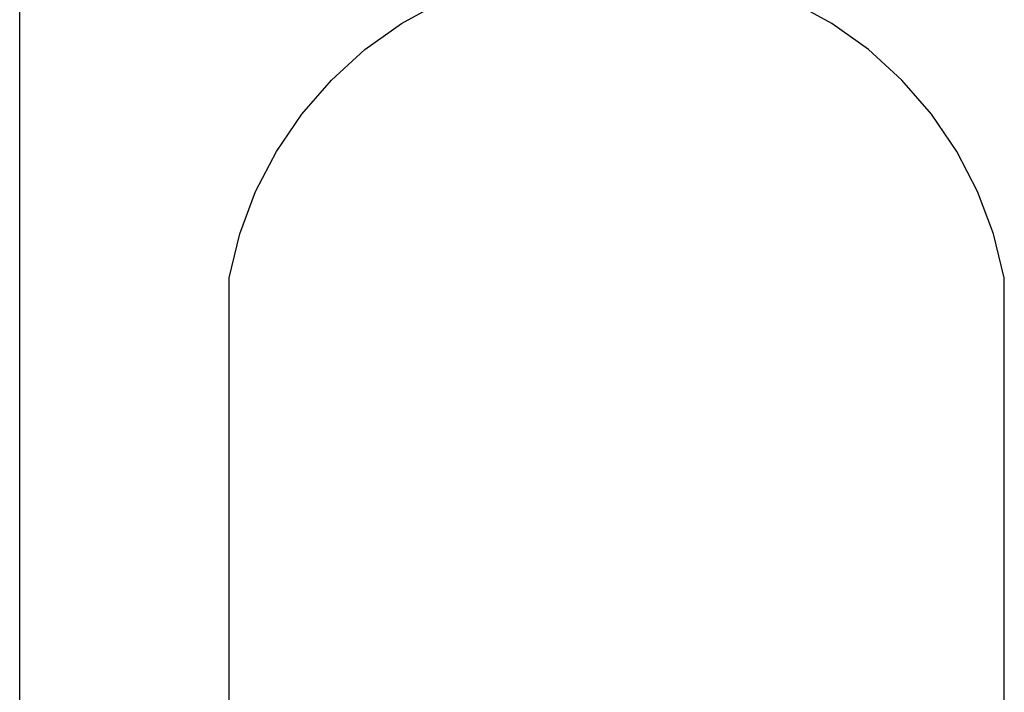
# Model space of a CAD drawing. Units: metres. Extents: x 1.15 to 4.91, y 1.94 to 4.52.
# Drawn here: x 2.79 to 3.02, y 3.18 to 3.34 of the extents above; entities that cross this region are included whole.
import ezdxf

# ---------------------------------------------------------------- set-up
doc = ezdxf.new("R2010")
doc.units = ezdxf.units.M
doc.layers.add('Edges', color=7, linetype='Continuous')

# ---------------------------------------------------------------- blocks, each defined once
blk = doc.blocks.new('Coffee Corner fr')
at = {"layer": 'Edges'}
for p, q in [((-0.17308, 0.10339), (-0.17308, -0.44661)), ((-0.08371, -0.13289), (-0.07443, -0.12781)), ((0.01693, -0.13289), (0.00766, -0.12781)), ((-0.09232, -0.13902), (-0.08371, -0.13289)), ((0.02554, -0.13902), (0.01693, -0.13289)), ((-0.10014, -0.14614), (-0.09232, -0.13902)), ((0.03336, -0.14614), (0.02554, -0.13902)), ((-0.10707, -0.15412), (-0.10014, -0.14614)), ((0.04029, -0.15412), (0.03336, -0.14614)), ((-0.113, -0.16288), (-0.10707, -0.15412)), ((0.04622, -0.16288), (0.04029, -0.15412)), ((-0.11786, -0.17227), (-0.113, -0.16288)), ((0.05108, -0.17227), (0.04622, -0.16288)), ((-0.12157, -0.18217), (-0.11786, -0.17227)), ((0.05479, -0.18217), (0.05108, -0.17227)), ((-0.12409, -0.19244), (-0.12157, -0.18217)), ((0.05731, -0.19244), (0.05479, -0.18217)), ((-0.12409, -0.37566), (-0.12409, -0.19244)), ((0.05731, -0.37566), (0.05731, -0.19244))]:
    blk.add_line(p, q, dxfattribs=at)

msp = doc.modelspace()

# ---------------------------------------------------------------- block references
msp.add_blockref('Coffee Corner fr', (2.96204, 3.46708))

doc.saveas('drawing.dxf')
